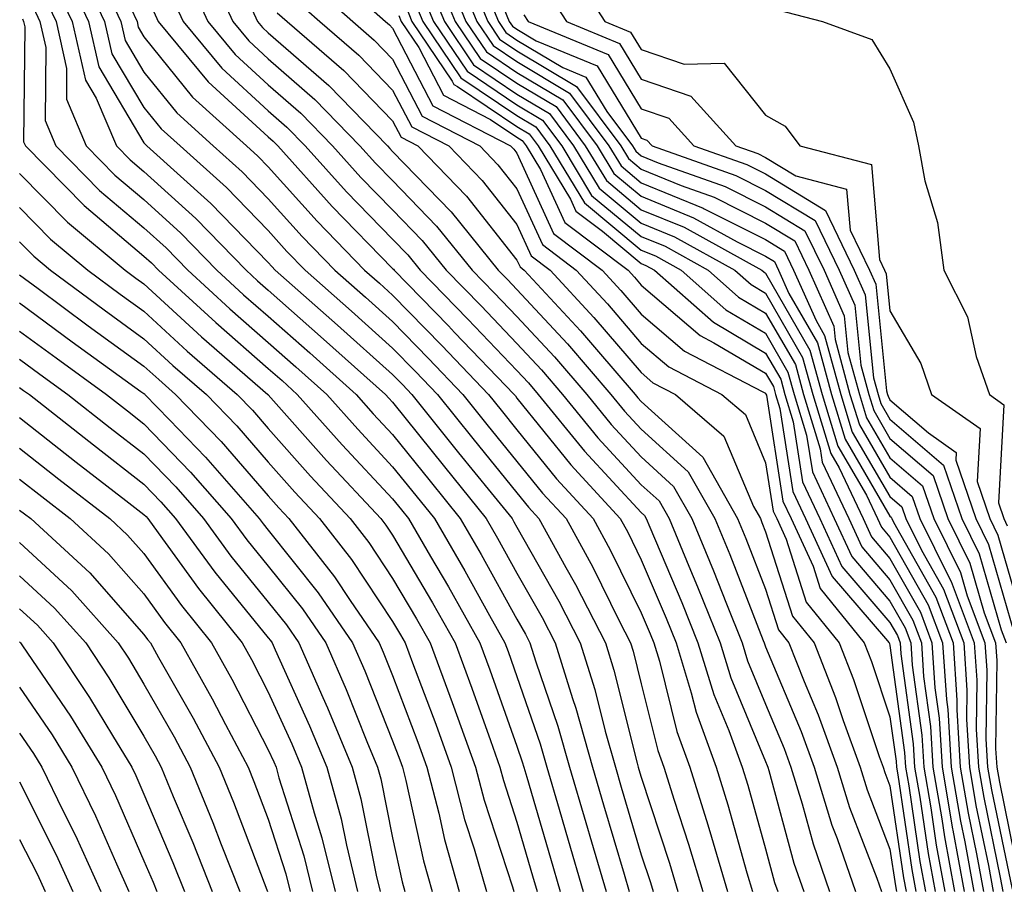
# Model space of a CAD drawing. Units: inches. Extents: x 1000163 to 1002803, y 7253018 to 7255658.
# Drawn here: x 1000628 to 1000707, y 7254072 to 7254142 of the extents above; entities that cross this region are included whole.
import ezdxf

# ---------------------------------------------------------------- set-up
doc = ezdxf.new("R2010")
doc.units = ezdxf.units.IN
doc.header["$MEASUREMENT"] = 0
doc.layers.add('Contour_10007253', color=7, linetype='Continuous', true_color=0xcb1a00)

msp = doc.modelspace()

# ---------------------------------------------------------------- linework, layer by layer
at = {"layer": 'Contour_10007253'}
for points in [[(1000632.689, 7254146.559, 3060), (1000634.886, 7254141.92, 3060), (1000635.462, 7254139.332, 3060), (1000638.05, 7254135.016, 3060), (1000639.427, 7254133.297, 3060), (1000640.96, 7254131.92, 3060), (1000644.691, 7254128.561, 3060), (1000648.05, 7254125.094, 3060), (1000649.544, 7254123.414, 3060), (1000651.009, 7254121.92, 3060), (1000654.739, 7254118.61, 3060), (1000658.05, 7254115.651, 3060), (1000659.896, 7254113.766, 3060), (1000661.653, 7254111.92, 3060), (1000664.495, 7254108.365, 3060), (1000668.05, 7254103.99, 3060), (1000668.978, 7254102.848, 3060), (1000669.818, 7254101.92, 3060), (1000671.985, 7254097.985, 3060), (1000672.757, 7254096.627, 3060), (1000675.169, 7254091.92, 3060), (1000675.853, 7254089.723, 3060), (1000677.718, 7254082.252, 3060), (1000677.806, 7254081.92, 3060), (1000677.864, 7254081.735, 3060), (1000678.05, 7254081.11, 3060), (1000680.325, 7254074.195, 3060), (1000680.999, 7254071.92, 3060)], [(1000642.943, 7254146.813, 3066), (1000645.189, 7254141.92, 3066), (1000646.487, 7254140.358, 3066), (1000648.05, 7254138.932, 3066), (1000651.79, 7254135.66, 3066), (1000655.423, 7254131.92, 3066), (1000656.663, 7254130.533, 3066), (1000658.05, 7254129.117, 3066), (1000661.585, 7254125.455, 3066), (1000664.446, 7254121.92, 3066), (1000666.224, 7254120.094, 3066), (1000668.05, 7254118.19, 3066), (1000671.068, 7254114.938, 3066), (1000673.665, 7254111.92, 3066), (1000675.638, 7254109.508, 3066), (1000678.05, 7254106.881, 3066), (1000680.648, 7254104.518, 3066), (1000682.122, 7254101.92, 3066), (1000683.86, 7254097.731, 3066), (1000684.896, 7254095.074, 3066), (1000686.155, 7254091.92, 3066), (1000686.605, 7254090.475, 3066), (1000688.05, 7254086.998, 3066), (1000689.544, 7254083.414, 3066), (1000690.091, 7254081.92, 3066), (1000690.999, 7254078.971, 3066), (1000691.868, 7254075.738, 3066), (1000693.196, 7254071.92, 3066)], [(1000662.845, 7254146.715, 3079), (1000664.818, 7254141.92, 3079), (1000666.126, 7254139.996, 3079), (1000668.05, 7254138.697, 3079), (1000672.288, 7254136.158, 3079), (1000675.452, 7254131.92, 3079), (1000676.429, 7254130.299, 3079), (1000678.05, 7254128.951, 3079), (1000683.03, 7254126.901, 3079), (1000683.118, 7254126.852, 3079), (1000688.05, 7254124.371, 3079), (1000689.573, 7254123.443, 3079), (1000690.306, 7254121.92, 3079), (1000692.112, 7254117.858, 3079), (1000692.796, 7254116.666, 3079), (1000694.095, 7254111.92, 3079), (1000695.013, 7254108.883, 3079), (1000698.05, 7254103.688, 3079), (1000698.997, 7254102.867, 3079), (1000699.329, 7254101.92, 3079), (1000700.579, 7254099.391, 3079), (1000702.366, 7254096.236, 3079), (1000703.987, 7254091.92, 3079), (1000704.241, 7254088.111, 3079), (1000704.212, 7254085.758, 3079), (1000704.437, 7254081.92, 3079), (1000704.964, 7254078.834, 3079), (1000705.97, 7254074, 3079), (1000706.351, 7254071.92, 3079)], [(1000631.81, 7254145.68, 3059), (1000633.587, 7254141.92, 3059), (1000634.407, 7254138.277, 3059), (1000638.05, 7254132.174, 3059), (1000638.167, 7254132.037, 3059), (1000638.294, 7254131.92, 3059), (1000643.421, 7254127.291, 3059), (1000648.05, 7254122.526, 3059), (1000648.333, 7254122.203, 3059), (1000648.616, 7254121.92, 3059), (1000653.616, 7254117.486, 3059), (1000658.05, 7254113.522, 3059), (1000658.841, 7254112.711, 3059), (1000659.593, 7254111.92, 3059), (1000663.353, 7254107.223, 3059), (1000665.98, 7254103.99, 3059), (1000667.659, 7254101.92, 3059), (1000667.806, 7254101.676, 3059), (1000668.05, 7254101.227, 3059), (1000671.419, 7254095.289, 3059), (1000673.138, 7254091.92, 3059), (1000674.31, 7254088.18, 3059), (1000675.15, 7254084.82, 3059), (1000675.97, 7254081.92, 3059), (1000676.439, 7254080.309, 3059), (1000678.05, 7254074.879, 3059), (1000678.782, 7254072.652, 3059), (1000678.997, 7254071.92, 3059)], [(1000652.493, 7254146.363, 3071), (1000657.484, 7254141.92, 3071), (1000657.786, 7254141.656, 3071), (1000658.05, 7254141.383, 3071), (1000661.282, 7254135.152, 3071), (1000667.542, 7254131.92, 3071), (1000667.786, 7254131.656, 3071), (1000668.05, 7254131.334, 3071), (1000670.989, 7254124.86, 3071), (1000674.896, 7254121.92, 3071), (1000676.409, 7254120.279, 3071), (1000678.05, 7254118.365, 3071), (1000681.517, 7254115.387, 3071), (1000687.835, 7254112.135, 3071), (1000688.05, 7254112.008, 3071), (1000688.079, 7254111.949, 3071), (1000688.109, 7254111.861, 3071), (1000689.446, 7254103.317, 3071), (1000690.101, 7254101.92, 3071), (1000691.868, 7254098.102, 3071), (1000692.435, 7254096.305, 3071), (1000695.97, 7254091.92, 3071), (1000696.556, 7254090.426, 3071), (1000698.05, 7254085.973, 3071), (1000698.538, 7254082.408, 3071), (1000698.568, 7254081.92, 3071), (1000698.675, 7254081.295, 3071), (1000699.808, 7254073.678, 3071), (1000700.13, 7254071.92, 3071)], [(1000662.23, 7254146.1, 3078), (1000663.948, 7254141.92, 3078), (1000665.609, 7254139.479, 3078), (1000668.05, 7254137.828, 3078), (1000671.741, 7254135.611, 3078), (1000674.495, 7254131.92, 3078), (1000675.833, 7254129.703, 3078), (1000678.05, 7254127.867, 3078), (1000682.259, 7254126.129, 3078), (1000685.775, 7254124.195, 3078), (1000688.05, 7254123.053, 3078), (1000688.753, 7254122.623, 3078), (1000689.095, 7254121.92, 3078), (1000689.925, 7254120.045, 3078), (1000692.21, 7254116.08, 3078), (1000693.343, 7254111.92, 3078), (1000694.437, 7254108.307, 3078), (1000698.05, 7254102.125, 3078), (1000698.157, 7254102.027, 3078), (1000698.196, 7254101.92, 3078), (1000698.343, 7254101.627, 3078), (1000701.741, 7254095.611, 3078), (1000703.128, 7254091.92, 3078), (1000703.441, 7254087.311, 3078), (1000703.431, 7254086.539, 3078), (1000703.704, 7254081.92, 3078), (1000704.339, 7254078.209, 3078), (1000705.023, 7254074.947, 3078), (1000705.569, 7254071.92, 3078)], [(1000664.046, 7254145.924, 3080), (1000665.696, 7254141.92, 3080), (1000666.644, 7254140.514, 3080), (1000668.05, 7254139.567, 3080), (1000672.835, 7254136.705, 3080), (1000676.4, 7254131.92, 3080), (1000677.025, 7254130.895, 3080), (1000678.05, 7254130.035, 3080), (1000681.253, 7254128.717, 3080), (1000683.909, 7254127.779, 3080), (1000688.05, 7254125.69, 3080), (1000690.394, 7254124.264, 3080), (1000691.526, 7254121.92, 3080), (1000693.528, 7254117.399, 3080), (1000693.636, 7254116.334, 3080), (1000694.837, 7254111.92, 3080), (1000695.589, 7254109.459, 3080), (1000698.05, 7254105.25, 3080), (1000699.837, 7254103.707, 3080), (1000700.452, 7254101.92, 3080), (1000702.816, 7254097.154, 3080), (1000702.982, 7254096.852, 3080), (1000704.837, 7254091.92, 3080), (1000705.042, 7254088.912, 3080), (1000704.993, 7254084.977, 3080), (1000705.169, 7254081.92, 3080), (1000705.599, 7254079.469, 3080), (1000706.927, 7254073.043, 3080), (1000707.132, 7254071.92, 3080)], [(1000672.357, 7254146.227, 3085), (1000675.12, 7254141.92, 3085), (1000677.191, 7254141.061, 3085), (1000678.05, 7254139.664, 3085), (1000681.487, 7254138.483, 3085), (1000684.71, 7254138.58, 3085), (1000688.05, 7254134.391, 3085), (1000689.622, 7254133.492, 3085), (1000690.814, 7254131.92, 3085), (1000696.556, 7254130.426, 3085), (1000697.21, 7254122.76, 3085), (1000697.62, 7254121.92, 3085), (1000697.747, 7254121.617, 3085), (1000698.05, 7254118.629, 3085), (1000700.54, 7254114.41, 3085), (1000701.4, 7254111.92, 3085), (1000705.296, 7254109.166, 3085), (1000705.052, 7254104.918, 3085), (1000706.077, 7254101.92, 3085), (1000706.732, 7254100.602, 3085), (1000708.05, 7254096.051, 3085)], [(1000634.515, 7254145.455, 3061), (1000636.185, 7254141.92, 3061), (1000636.526, 7254140.397, 3061), (1000638.05, 7254137.858, 3061), (1000640.696, 7254134.567, 3061), (1000643.626, 7254131.92, 3061), (1000645.95, 7254129.82, 3061), (1000648.05, 7254127.662, 3061), (1000650.765, 7254124.635, 3061), (1000653.401, 7254121.92, 3061), (1000655.862, 7254119.733, 3061), (1000658.05, 7254117.779, 3061), (1000660.941, 7254114.811, 3061), (1000663.704, 7254111.92, 3061), (1000665.638, 7254109.508, 3061), (1000668.05, 7254106.529, 3061), (1000670.11, 7254103.981, 3061), (1000671.995, 7254101.92, 3061), (1000674.144, 7254098.014, 3061), (1000676.282, 7254093.688, 3061), (1000677.191, 7254091.92, 3061), (1000677.396, 7254091.266, 3061), (1000678.05, 7254088.629, 3061), (1000679.388, 7254083.258, 3061), (1000679.876, 7254081.92, 3061), (1000680.696, 7254079.274, 3061), (1000681.859, 7254075.729, 3061), (1000682.991, 7254071.92, 3061)], [(1000641.575, 7254145.445, 3065), (1000643.187, 7254141.92, 3065), (1000645.394, 7254139.264, 3065), (1000648.05, 7254136.832, 3065), (1000650.677, 7254134.547, 3065), (1000653.216, 7254131.92, 3065), (1000655.501, 7254129.371, 3065), (1000658.05, 7254126.764, 3065), (1000660.433, 7254124.303, 3065), (1000662.357, 7254121.92, 3065), (1000665.169, 7254119.039, 3065), (1000668.05, 7254116.012, 3065), (1000670.023, 7254113.893, 3065), (1000671.712, 7254111.92, 3065), (1000674.564, 7254108.434, 3065), (1000678.05, 7254104.645, 3065), (1000679.476, 7254103.346, 3065), (1000680.286, 7254101.92, 3065), (1000681.868, 7254098.102, 3065), (1000682.571, 7254096.442, 3065), (1000684.388, 7254091.92, 3065), (1000685.247, 7254089.117, 3065), (1000688.05, 7254082.379, 3065), (1000688.187, 7254082.057, 3065), (1000688.235, 7254081.92, 3065), (1000688.314, 7254081.656, 3065), (1000690.325, 7254074.195, 3065), (1000691.116, 7254071.92, 3065)], [(1000651.253, 7254145.123, 3070), (1000654.837, 7254141.92, 3070), (1000656.566, 7254140.436, 3070), (1000658.05, 7254138.902, 3070), (1000660.433, 7254134.303, 3070), (1000665.052, 7254131.92, 3070), (1000666.517, 7254130.387, 3070), (1000668.05, 7254128.463, 3070), (1000670.101, 7254123.971, 3070), (1000672.816, 7254121.92, 3070), (1000675.325, 7254119.195, 3070), (1000678.05, 7254116.022, 3070), (1000680.257, 7254114.127, 3070), (1000684.534, 7254111.92, 3070), (1000686.419, 7254110.289, 3070), (1000688.05, 7254106.412, 3070), (1000688.655, 7254102.526, 3070), (1000688.939, 7254101.92, 3070), (1000689.71, 7254100.26, 3070), (1000691.321, 7254095.192, 3070), (1000693.958, 7254091.92, 3070), (1000695.11, 7254088.981, 3070), (1000697.191, 7254082.779, 3070), (1000697.503, 7254081.92, 3070), (1000697.63, 7254081.5, 3070), (1000698.05, 7254080.426, 3070), (1000699.144, 7254073.014, 3070), (1000699.349, 7254071.92, 3070)], [(1000660.999, 7254144.869, 3076), (1000662.21, 7254141.92, 3076), (1000664.564, 7254138.434, 3076), (1000668.05, 7254136.09, 3076), (1000670.657, 7254134.527, 3076), (1000672.601, 7254131.92, 3076), (1000674.651, 7254128.522, 3076), (1000678.05, 7254125.699, 3076), (1000680.726, 7254124.596, 3076), (1000685.579, 7254121.92, 3076), (1000686.888, 7254120.758, 3076), (1000688.05, 7254120.074, 3076), (1000691.028, 7254114.899, 3076), (1000691.839, 7254111.92, 3076), (1000693.294, 7254107.164, 3076), (1000693.968, 7254106.002, 3076), (1000695.892, 7254101.92, 3076), (1000696.575, 7254100.445, 3076), (1000698.05, 7254098.717, 3076), (1000700.511, 7254094.381, 3076), (1000701.429, 7254091.92, 3076), (1000701.673, 7254088.297, 3076), (1000702.005, 7254085.875, 3076), (1000702.239, 7254081.92, 3076), (1000703.089, 7254076.959, 3076), (1000703.118, 7254076.852, 3076), (1000704.017, 7254071.92, 3076)], [(1000661.614, 7254145.485, 3077), (1000663.079, 7254141.92, 3077), (1000665.081, 7254138.951, 3077), (1000668.05, 7254136.959, 3077), (1000671.204, 7254135.074, 3077), (1000673.548, 7254131.92, 3077), (1000675.247, 7254129.117, 3077), (1000678.05, 7254126.783, 3077), (1000681.497, 7254125.367, 3077), (1000687.737, 7254121.92, 3077), (1000687.903, 7254121.774, 3077), (1000688.05, 7254121.686, 3077), (1000691.614, 7254115.485, 3077), (1000692.591, 7254111.92, 3077), (1000693.87, 7254107.74, 3077), (1000696.155, 7254103.815, 3077), (1000697.044, 7254101.92, 3077), (1000697.366, 7254101.236, 3077), (1000698.05, 7254100.436, 3077), (1000701.126, 7254094.996, 3077), (1000702.278, 7254091.92, 3077), (1000702.591, 7254087.379, 3077), (1000702.698, 7254086.568, 3077), (1000702.972, 7254081.92, 3077), (1000703.714, 7254077.584, 3077), (1000704.066, 7254075.904, 3077), (1000704.798, 7254071.92, 3077)], [(1000630.921, 7254144.791, 3058), (1000632.278, 7254141.92, 3058), (1000633.343, 7254137.213, 3058), (1000634.212, 7254135.758, 3058), (1000635.833, 7254131.92, 3058), (1000636.927, 7254130.797, 3058), (1000638.05, 7254129.86, 3058), (1000642.21, 7254126.08, 3058), (1000646.263, 7254121.92, 3058), (1000647.191, 7254121.061, 3058), (1000648.05, 7254120.309, 3058), (1000652.503, 7254116.373, 3058), (1000657.464, 7254111.92, 3058), (1000657.737, 7254111.608, 3058), (1000658.05, 7254111.285, 3058), (1000662.21, 7254106.08, 3058), (1000665.579, 7254101.92, 3058), (1000666.487, 7254100.358, 3058), (1000668.05, 7254097.526, 3058), (1000670.081, 7254093.951, 3058), (1000671.116, 7254091.92, 3058), (1000672.513, 7254087.457, 3058), (1000672.786, 7254086.656, 3058), (1000674.124, 7254081.92, 3058), (1000675.013, 7254078.883, 3058), (1000676.673, 7254073.297, 3058), (1000677.073, 7254071.92, 3058)], [(1000640.198, 7254144.068, 3064), (1000641.194, 7254141.92, 3064), (1000644.3, 7254138.17, 3064), (1000648.05, 7254134.733, 3064), (1000649.554, 7254133.424, 3064), (1000651.019, 7254131.92, 3064), (1000654.339, 7254128.209, 3064), (1000658.05, 7254124.41, 3064), (1000659.271, 7254123.141, 3064), (1000660.257, 7254121.92, 3064), (1000664.105, 7254117.975, 3064), (1000668.05, 7254113.844, 3064), (1000668.978, 7254112.848, 3064), (1000669.769, 7254111.92, 3064), (1000673.489, 7254107.36, 3064), (1000678.05, 7254102.408, 3064), (1000678.304, 7254102.174, 3064), (1000678.45, 7254101.92, 3064), (1000678.734, 7254101.236, 3064), (1000681.312, 7254095.182, 3064), (1000682.61, 7254091.92, 3064), (1000683.89, 7254087.76, 3064), (1000685.091, 7254084.879, 3064), (1000686.165, 7254081.92, 3064), (1000686.614, 7254080.485, 3064), (1000688.05, 7254075.348, 3064), (1000688.773, 7254072.643, 3064), (1000689.026, 7254071.92, 3064)], [(1000660.384, 7254144.254, 3075), (1000661.341, 7254141.92, 3075), (1000664.046, 7254137.916, 3075), (1000668.05, 7254135.221, 3075), (1000670.11, 7254133.981, 3075), (1000671.653, 7254131.92, 3075), (1000674.056, 7254127.926, 3075), (1000678.05, 7254124.615, 3075), (1000679.964, 7254123.834, 3075), (1000683.421, 7254121.92, 3075), (1000685.872, 7254119.742, 3075), (1000688.05, 7254118.463, 3075), (1000690.443, 7254114.313, 3075), (1000691.087, 7254111.92, 3075), (1000692.425, 7254107.545, 3075), (1000692.591, 7254106.461, 3075), (1000694.73, 7254101.92, 3075), (1000695.784, 7254099.654, 3075), (1000698.05, 7254096.998, 3075), (1000699.886, 7254093.756, 3075), (1000700.579, 7254091.92, 3075), (1000700.755, 7254089.215, 3075), (1000701.312, 7254085.182, 3075), (1000701.507, 7254081.92, 3075), (1000702.22, 7254077.75, 3075), (1000702.435, 7254076.305, 3075), (1000703.235, 7254071.92, 3075)], [(1000665.521, 7254144.449, 3081), (1000666.566, 7254141.92, 3081), (1000667.161, 7254141.031, 3081), (1000668.05, 7254140.436, 3081), (1000671.751, 7254138.219, 3081), (1000673.587, 7254137.457, 3081), (1000675.286, 7254134.684, 3081), (1000677.347, 7254131.92, 3081), (1000677.61, 7254131.481, 3081), (1000678.05, 7254131.119, 3081), (1000679.417, 7254130.553, 3081), (1000684.788, 7254128.658, 3081), (1000688.05, 7254127.008, 3081), (1000691.214, 7254125.084, 3081), (1000692.747, 7254121.92, 3081), (1000694.378, 7254118.248, 3081), (1000694.671, 7254115.299, 3081), (1000695.589, 7254111.92, 3081), (1000696.165, 7254110.035, 3081), (1000698.05, 7254106.803, 3081), (1000700.677, 7254104.547, 3081), (1000701.575, 7254101.92, 3081), (1000703.724, 7254097.594, 3081), (1000704.271, 7254095.699, 3081), (1000705.687, 7254091.92, 3081), (1000705.843, 7254089.713, 3081), (1000705.775, 7254084.195, 3081), (1000705.901, 7254081.92, 3081), (1000706.224, 7254080.094, 3081), (1000707.874, 7254072.096, 3081)], [(1000670.472, 7254144.342, 3084), (1000672.034, 7254141.92, 3084), (1000676.292, 7254140.162, 3084), (1000678.05, 7254137.291, 3084), (1000682.044, 7254135.914, 3084), (1000685.648, 7254131.92, 3084), (1000687.425, 7254131.295, 3084), (1000688.05, 7254130.973, 3084), (1000690.472, 7254129.498, 3084), (1000694.564, 7254128.434, 3084), (1000694.847, 7254125.123, 3084), (1000696.4, 7254121.92, 3084), (1000696.907, 7254120.777, 3084), (1000697.767, 7254112.203, 3084), (1000697.845, 7254111.92, 3084), (1000697.894, 7254111.764, 3084), (1000698.05, 7254111.49, 3084), (1000701.155, 7254108.815, 3084), (1000703.372, 7254107.242, 3084), (1000703.343, 7254106.627, 3084), (1000704.954, 7254101.92, 3084), (1000705.98, 7254099.85, 3084), (1000708.05, 7254092.692, 3084)], [(1000630.042, 7254143.912, 3057), (1000630.98, 7254141.92, 3057), (1000631.829, 7254138.141, 3057), (1000631.81, 7254135.68, 3057), (1000633.392, 7254131.92, 3057), (1000635.696, 7254129.567, 3057), (1000638.05, 7254127.594, 3057), (1000641.019, 7254124.889, 3057), (1000643.919, 7254121.92, 3057), (1000646.068, 7254119.938, 3057), (1000648.05, 7254118.209, 3057), (1000651.39, 7254115.26, 3057), (1000655.11, 7254111.92, 3057), (1000656.497, 7254110.367, 3057), (1000658.05, 7254108.688, 3057), (1000661.058, 7254104.928, 3057), (1000663.489, 7254101.92, 3057), (1000665.169, 7254099.039, 3057), (1000668.05, 7254093.834, 3057), (1000668.743, 7254092.613, 3057), (1000669.095, 7254091.92, 3057), (1000669.573, 7254090.397, 3057), (1000671.351, 7254085.221, 3057), (1000672.288, 7254081.92, 3057), (1000673.597, 7254077.467, 3057), (1000674.046, 7254075.924, 3057), (1000675.228, 7254071.92, 3057)], [(1000646.468, 7254143.502, 3067), (1000647.191, 7254141.92, 3067), (1000647.581, 7254141.451, 3067), (1000648.05, 7254141.022, 3067), (1000652.913, 7254136.783, 3067), (1000657.63, 7254131.92, 3067), (1000657.825, 7254131.695, 3067), (1000658.05, 7254131.471, 3067), (1000662.747, 7254126.617, 3067), (1000666.546, 7254121.92, 3067), (1000667.288, 7254121.158, 3067), (1000668.05, 7254120.358, 3067), (1000672.112, 7254115.983, 3067), (1000675.609, 7254111.92, 3067), (1000676.702, 7254110.572, 3067), (1000678.05, 7254109.117, 3067), (1000681.819, 7254105.69, 3067), (1000683.958, 7254101.92, 3067), (1000685.159, 7254099.029, 3067), (1000687.855, 7254092.115, 3067), (1000687.933, 7254091.92, 3067), (1000687.962, 7254091.832, 3067), (1000688.05, 7254091.617, 3067), (1000690.911, 7254084.781, 3067), (1000691.946, 7254081.92, 3067), (1000693.382, 7254077.252, 3067), (1000693.802, 7254076.168, 3067), (1000695.276, 7254071.92, 3067)], [(1000650.003, 7254143.873, 3069), (1000652.2, 7254141.92, 3069), (1000655.345, 7254139.215, 3069), (1000658.05, 7254136.412, 3069), (1000659.583, 7254133.453, 3069), (1000662.562, 7254131.92, 3069), (1000665.247, 7254129.117, 3069), (1000668.05, 7254125.592, 3069), (1000669.202, 7254123.072, 3069), (1000670.726, 7254121.92, 3069), (1000674.241, 7254118.111, 3069), (1000678.05, 7254113.668, 3069), (1000678.987, 7254112.858, 3069), (1000680.814, 7254111.92, 3069), (1000684.691, 7254108.561, 3069), (1000687.073, 7254102.897, 3069), (1000687.63, 7254101.92, 3069), (1000687.747, 7254101.617, 3069), (1000688.05, 7254100.856, 3069), (1000690.208, 7254094.078, 3069), (1000691.946, 7254091.92, 3069), (1000693.665, 7254087.535, 3069), (1000694.29, 7254085.68, 3069), (1000695.648, 7254081.92, 3069), (1000696.214, 7254080.084, 3069), (1000698.05, 7254075.328, 3069), (1000698.489, 7254072.36, 3069), (1000698.568, 7254071.92, 3069)], [(1000659.769, 7254143.639, 3074), (1000660.472, 7254141.92, 3074), (1000663.528, 7254137.399, 3074), (1000668.05, 7254134.352, 3074), (1000669.573, 7254133.443, 3074), (1000670.706, 7254131.92, 3074), (1000673.47, 7254127.34, 3074), (1000678.05, 7254123.531, 3074), (1000679.193, 7254123.063, 3074), (1000681.263, 7254121.92, 3074), (1000684.857, 7254118.727, 3074), (1000688.05, 7254116.852, 3074), (1000689.847, 7254113.717, 3074), (1000690.345, 7254111.92, 3074), (1000691.341, 7254108.629, 3074), (1000691.81, 7254105.68, 3074), (1000693.568, 7254101.92, 3074), (1000694.993, 7254098.863, 3074), (1000698.05, 7254095.289, 3074), (1000699.271, 7254093.141, 3074), (1000699.72, 7254091.92, 3074), (1000699.847, 7254090.123, 3074), (1000700.618, 7254084.488, 3074), (1000700.765, 7254081.92, 3074), (1000701.331, 7254078.639, 3074), (1000701.78, 7254075.651, 3074), (1000702.464, 7254071.92, 3074)], [(1000629.153, 7254143.024, 3056), (1000629.681, 7254141.92, 3056), (1000630.15, 7254139.82, 3056), (1000630.091, 7254133.961, 3056), (1000630.95, 7254131.92, 3056), (1000634.466, 7254128.336, 3056), (1000638.05, 7254125.318, 3056), (1000639.837, 7254123.707, 3056), (1000641.566, 7254121.92, 3056), (1000644.944, 7254118.815, 3056), (1000648.05, 7254116.1, 3056), (1000650.267, 7254114.137, 3056), (1000652.747, 7254111.92, 3056), (1000655.247, 7254109.117, 3056), (1000658.05, 7254106.1, 3056), (1000659.905, 7254103.776, 3056), (1000661.409, 7254101.92, 3056), (1000663.851, 7254097.721, 3056), (1000665.843, 7254094.127, 3056), (1000667.083, 7254091.92, 3056), (1000667.347, 7254091.217, 3056), (1000668.05, 7254089.215, 3056), (1000669.915, 7254083.785, 3056), (1000670.452, 7254081.92, 3056), (1000671.439, 7254078.531, 3056), (1000672.171, 7254076.041, 3056), (1000673.382, 7254071.92, 3056)], [(1000636.985, 7254142.985, 3062), (1000637.493, 7254141.92, 3062), (1000637.591, 7254141.461, 3062), (1000638.05, 7254140.699, 3062), (1000641.966, 7254135.836, 3062), (1000646.302, 7254131.92, 3062), (1000647.22, 7254131.09, 3062), (1000648.05, 7254130.231, 3062), (1000651.976, 7254125.846, 3062), (1000655.794, 7254121.92, 3062), (1000656.985, 7254120.856, 3062), (1000658.05, 7254119.908, 3062), (1000661.995, 7254115.865, 3062), (1000665.755, 7254111.92, 3062), (1000666.78, 7254110.651, 3062), (1000668.05, 7254109.078, 3062), (1000671.243, 7254105.113, 3062), (1000674.173, 7254101.92, 3062), (1000675.55, 7254099.42, 3062), (1000678.05, 7254094.352, 3062), (1000678.773, 7254092.643, 3062), (1000679.066, 7254091.92, 3062), (1000679.515, 7254090.455, 3062), (1000680.921, 7254084.791, 3062), (1000681.966, 7254081.92, 3062), (1000683.411, 7254077.281, 3062), (1000683.694, 7254076.276, 3062), (1000684.993, 7254071.92, 3062)], [(1000638.831, 7254142.701, 3063), (1000639.193, 7254141.92, 3063), (1000643.206, 7254137.076, 3063), (1000648.05, 7254132.643, 3063), (1000648.431, 7254132.301, 3063), (1000648.812, 7254131.92, 3063), (1000653.177, 7254127.047, 3063), (1000658.05, 7254122.047, 3063), (1000658.118, 7254121.988, 3063), (1000658.167, 7254121.92, 3063), (1000662.532, 7254117.438, 3063), (1000663.04, 7254116.91, 3063), (1000667.816, 7254111.92, 3063), (1000667.923, 7254111.793, 3063), (1000668.05, 7254111.627, 3063), (1000672.386, 7254106.256, 3063), (1000676.351, 7254101.92, 3063), (1000676.956, 7254100.826, 3063), (1000678.05, 7254098.6, 3063), (1000680.042, 7254093.912, 3063), (1000680.843, 7254091.92, 3063), (1000682.073, 7254087.897, 3063), (1000682.464, 7254086.334, 3063), (1000684.066, 7254081.92, 3063), (1000685.013, 7254078.883, 3063), (1000686.546, 7254073.424, 3063), (1000686.985, 7254071.92, 3063)], [(1000648.763, 7254142.633, 3068), (1000649.564, 7254141.92, 3068), (1000654.124, 7254137.994, 3068), (1000658.05, 7254133.932, 3068), (1000658.734, 7254132.604, 3068), (1000660.071, 7254131.92, 3068), (1000663.987, 7254127.858, 3068), (1000668.05, 7254122.731, 3068), (1000668.304, 7254122.174, 3068), (1000668.636, 7254121.92, 3068), (1000673.157, 7254117.027, 3068), (1000674.446, 7254115.524, 3068), (1000677.552, 7254111.92, 3068), (1000677.776, 7254111.647, 3068), (1000678.05, 7254111.344, 3068), (1000682.991, 7254106.861, 3068), (1000685.794, 7254101.92, 3068), (1000686.458, 7254100.328, 3068), (1000688.05, 7254096.236, 3068), (1000689.095, 7254092.965, 3068), (1000689.925, 7254091.92, 3068), (1000691.146, 7254088.824, 3068), (1000692.269, 7254086.139, 3068), (1000693.792, 7254081.92, 3068), (1000694.798, 7254078.668, 3068), (1000696.995, 7254072.975, 3068), (1000697.366, 7254071.92, 3068)], [(1000659.153, 7254143.024, 3073), (1000659.603, 7254141.92, 3073), (1000662.835, 7254137.135, 3073), (1000662.982, 7254136.852, 3073), (1000663.265, 7254136.705, 3073), (1000668.05, 7254133.483, 3073), (1000669.026, 7254132.897, 3073), (1000669.749, 7254131.92, 3073), (1000672.347, 7254127.623, 3073), (1000672.786, 7254126.656, 3073), (1000674.925, 7254125.045, 3073), (1000678.05, 7254122.447, 3073), (1000678.421, 7254122.291, 3073), (1000679.105, 7254121.92, 3073), (1000683.851, 7254117.721, 3073), (1000688.05, 7254115.231, 3073), (1000689.261, 7254113.131, 3073), (1000689.593, 7254111.92, 3073), (1000690.267, 7254109.703, 3073), (1000691.019, 7254104.889, 3073), (1000692.415, 7254101.92, 3073), (1000694.193, 7254098.063, 3073), (1000698.05, 7254093.57, 3073), (1000698.646, 7254092.516, 3073), (1000698.87, 7254091.92, 3073), (1000698.929, 7254091.041, 3073), (1000699.925, 7254083.795, 3073), (1000700.032, 7254081.92, 3073), (1000700.452, 7254079.518, 3073), (1000701.116, 7254074.986, 3073), (1000701.683, 7254071.92, 3073)], [(1000666.995, 7254142.975, 3082), (1000667.435, 7254141.92, 3082), (1000667.679, 7254141.549, 3082), (1000668.05, 7254141.305, 3082), (1000669.593, 7254140.377, 3082), (1000674.495, 7254138.365, 3082), (1000678.05, 7254132.535, 3082), (1000678.509, 7254132.379, 3082), (1000678.919, 7254131.92, 3082), (1000685.667, 7254129.537, 3082), (1000688.05, 7254128.336, 3082), (1000692.034, 7254125.904, 3082), (1000693.968, 7254121.92, 3082), (1000695.218, 7254119.088, 3082), (1000695.696, 7254114.274, 3082), (1000696.341, 7254111.92, 3082), (1000696.741, 7254110.611, 3082), (1000698.05, 7254108.365, 3082), (1000701.517, 7254105.387, 3082), (1000702.708, 7254101.92, 3082), (1000704.476, 7254098.346, 3082), (1000705.638, 7254094.332, 3082), (1000706.536, 7254091.92, 3082), (1000706.634, 7254090.504, 3082), (1000706.546, 7254083.424, 3082), (1000706.634, 7254081.92, 3082), (1000706.849, 7254080.719, 3082), (1000708.05, 7254074.899, 3082)], [(1000668.597, 7254142.467, 3083), (1000668.939, 7254141.92, 3083), (1000675.394, 7254139.264, 3083), (1000678.05, 7254134.908, 3083), (1000680.276, 7254134.147, 3083), (1000682.288, 7254131.92, 3083), (1000686.546, 7254130.416, 3083), (1000688.05, 7254129.654, 3083), (1000692.855, 7254126.725, 3083), (1000695.179, 7254121.92, 3083), (1000696.068, 7254119.938, 3083), (1000696.732, 7254113.238, 3083), (1000697.093, 7254111.92, 3083), (1000697.318, 7254111.188, 3083), (1000698.05, 7254109.928, 3083), (1000702.357, 7254106.227, 3083), (1000703.831, 7254101.92, 3083), (1000705.228, 7254099.098, 3083), (1000706.995, 7254092.975, 3083), (1000707.396, 7254091.92, 3083)], [(1000688.997, 7254142.867, 3086), (1000692.62, 7254141.92, 3086), (1000696.595, 7254140.465, 3086), (1000698.05, 7254138.111, 3086), (1000699.944, 7254133.815, 3086), (1000700.355, 7254131.92, 3086), (1000700.862, 7254129.108, 3086), (1000701.888, 7254125.758, 3086), (1000702.396, 7254121.92, 3086), (1000704.28, 7254118.151, 3086), (1000704.993, 7254114.977, 3086), (1000706.048, 7254111.92, 3086), (1000707.22, 7254111.09, 3086), (1000706.771, 7254103.199, 3086), (1000707.21, 7254101.92, 3086), (1000707.484, 7254101.354, 3086)], [(1000628.275, 7254142.145, 3055), (1000628.372, 7254141.92, 3055), (1000628.47, 7254141.5, 3055), (1000628.372, 7254132.242, 3055), (1000628.509, 7254131.92, 3055), (1000633.235, 7254127.106, 3055), (1000638.05, 7254123.053, 3055), (1000638.646, 7254122.516, 3055), (1000639.222, 7254121.92, 3055), (1000643.821, 7254117.692, 3055), (1000648.05, 7254114, 3055), (1000649.153, 7254113.024, 3055), (1000650.384, 7254111.92, 3055), (1000653.997, 7254107.867, 3055), (1000658.05, 7254103.512, 3055), (1000658.753, 7254102.623, 3055), (1000659.329, 7254101.92, 3055), (1000661.107, 7254098.863, 3055), (1000662.552, 7254096.422, 3055), (1000665.071, 7254091.92, 3055), (1000665.882, 7254089.752, 3055), (1000668.05, 7254083.619, 3055), (1000668.48, 7254082.35, 3055), (1000668.607, 7254081.92, 3055), (1000668.841, 7254081.129, 3055), (1000670.735, 7254074.606, 3055), (1000671.526, 7254071.92, 3055)], [(1000658.538, 7254142.408, 3072), (1000658.734, 7254141.92, 3072), (1000660.15, 7254139.82, 3072), (1000662.132, 7254136.002, 3072), (1000665.931, 7254134.039, 3072), (1000668.05, 7254132.613, 3072), (1000668.48, 7254132.35, 3072), (1000668.802, 7254131.92, 3072), (1000669.954, 7254130.016, 3072), (1000671.888, 7254125.758, 3072), (1000676.985, 7254121.92, 3072), (1000677.493, 7254121.363, 3072), (1000678.05, 7254120.719, 3072), (1000682.776, 7254116.647, 3072), (1000683.89, 7254116.08, 3072), (1000688.05, 7254113.619, 3072), (1000688.675, 7254112.545, 3072), (1000688.841, 7254111.92, 3072), (1000689.193, 7254110.777, 3072), (1000690.228, 7254104.098, 3072), (1000691.253, 7254101.92, 3072), (1000693.401, 7254097.272, 3072), (1000697.689, 7254092.281, 3072), (1000697.982, 7254091.92, 3072), (1000698.001, 7254091.871, 3072), (1000698.05, 7254091.715, 3072), (1000699.232, 7254083.102, 3072), (1000699.3, 7254081.92, 3072), (1000699.564, 7254080.406, 3072), (1000700.462, 7254074.332, 3072), (1000700.901, 7254071.92, 3072)], [(1000628.05, 7254129.693, 3054), (1000631.898, 7254125.768, 3054), (1000636.546, 7254121.92, 3054), (1000637.405, 7254121.276, 3054), (1000638.05, 7254120.817, 3054), (1000642.689, 7254116.559, 3054), (1000648.021, 7254111.92, 3054), (1000648.03, 7254111.901, 3054), (1000648.05, 7254111.891, 3054), (1000652.737, 7254106.608, 3054), (1000657.103, 7254101.92, 3054), (1000657.513, 7254101.383, 3054), (1000658.05, 7254100.582, 3054), (1000661.263, 7254095.133, 3054), (1000663.069, 7254091.92, 3054), (1000664.417, 7254088.287, 3054), (1000665.911, 7254084.059, 3054), (1000666.683, 7254081.92, 3054), (1000666.966, 7254080.836, 3054), (1000668.05, 7254077.506, 3054), (1000669.31, 7254073.18, 3054), (1000669.681, 7254071.92, 3054)], [(1000628.05, 7254126.949, 3053), (1000630.54, 7254124.41, 3053), (1000633.548, 7254121.92, 3053), (1000636.126, 7254119.996, 3053), (1000638.05, 7254118.61, 3053), (1000641.536, 7254115.406, 3053), (1000645.55, 7254111.92, 3053), (1000646.771, 7254110.641, 3053), (1000648.05, 7254109.176, 3053), (1000651.458, 7254105.328, 3053), (1000654.632, 7254101.92, 3053), (1000656.136, 7254100.006, 3053), (1000658.05, 7254097.115, 3053), (1000659.974, 7254093.844, 3053), (1000661.058, 7254091.92, 3053), (1000662.835, 7254087.135, 3053), (1000662.952, 7254086.822, 3053), (1000664.72, 7254081.92, 3053), (1000665.403, 7254079.274, 3053), (1000667.679, 7254072.291, 3053), (1000667.786, 7254071.92, 3053)], [(1000628.05, 7254124.195, 3052), (1000629.183, 7254123.053, 3052), (1000630.54, 7254121.92, 3052), (1000634.847, 7254118.717, 3052), (1000638.05, 7254116.402, 3052), (1000640.384, 7254114.254, 3052), (1000643.069, 7254111.92, 3052), (1000645.511, 7254109.381, 3052), (1000648.05, 7254106.461, 3052), (1000650.189, 7254104.059, 3052), (1000652.171, 7254101.92, 3052), (1000654.749, 7254098.619, 3052), (1000658.05, 7254093.649, 3052), (1000658.694, 7254092.565, 3052), (1000659.056, 7254091.92, 3052), (1000659.642, 7254090.328, 3052), (1000661.517, 7254085.387, 3052), (1000662.767, 7254081.92, 3052), (1000663.841, 7254077.711, 3052), (1000664.612, 7254075.358, 3052), (1000665.599, 7254071.92, 3052)], [(1000628.05, 7254121.539, 3051), (1000629.534, 7254120.436, 3051), (1000633.568, 7254117.438, 3051), (1000638.05, 7254114.195, 3051), (1000639.241, 7254113.111, 3051), (1000640.599, 7254111.92, 3051), (1000644.251, 7254108.121, 3051), (1000648.05, 7254103.746, 3051), (1000648.909, 7254102.779, 3051), (1000649.71, 7254101.92, 3051), (1000653.372, 7254097.242, 3051), (1000654.642, 7254095.328, 3051), (1000656.976, 7254091.92, 3051), (1000657.298, 7254091.168, 3051), (1000658.05, 7254089.293, 3051), (1000660.071, 7254083.942, 3051), (1000660.804, 7254081.92, 3051), (1000661.761, 7254078.209, 3051), (1000662.22, 7254076.09, 3051), (1000663.411, 7254071.92, 3051)], [(1000628.05, 7254119.274, 3050), (1000632.278, 7254116.149, 3050), (1000637.806, 7254112.164, 3050), (1000638.05, 7254111.988, 3050), (1000638.089, 7254111.959, 3050), (1000638.128, 7254111.92, 3050), (1000640.11, 7254109.86, 3050), (1000643.001, 7254106.871, 3050), (1000647.318, 7254101.92, 3050), (1000647.63, 7254101.5, 3050), (1000648.05, 7254100.983, 3050), (1000652.073, 7254095.943, 3050), (1000654.818, 7254091.92, 3050), (1000655.804, 7254089.674, 3050), (1000658.05, 7254084.049, 3050), (1000658.636, 7254082.506, 3050), (1000658.841, 7254081.92, 3050), (1000659.114, 7254080.856, 3050), (1000660.521, 7254074.391, 3050), (1000661.224, 7254071.92, 3050)], [(1000628.05, 7254117.008, 3049), (1000630.98, 7254114.85, 3049), (1000635.042, 7254111.92, 3049), (1000636.722, 7254110.592, 3049), (1000638.05, 7254109.557, 3049), (1000641.8, 7254105.67, 3049), (1000645.071, 7254101.92, 3049), (1000646.331, 7254100.201, 3049), (1000648.05, 7254098.092, 3049), (1000650.794, 7254094.664, 3049), (1000652.669, 7254091.92, 3049), (1000654.31, 7254088.18, 3049), (1000655.98, 7254083.99, 3049), (1000656.839, 7254081.92, 3049), (1000657.103, 7254080.973, 3049), (1000658.05, 7254076.227, 3049), (1000658.812, 7254072.682, 3049), (1000659.036, 7254071.92, 3049)], [(1000628.05, 7254114.752, 3048), (1000629.671, 7254113.541, 3048), (1000631.937, 7254111.92, 3048), (1000635.345, 7254109.215, 3048), (1000638.05, 7254107.125, 3048), (1000640.609, 7254104.479, 3048), (1000642.835, 7254101.92, 3048), (1000645.042, 7254098.912, 3048), (1000648.05, 7254095.211, 3048), (1000649.515, 7254093.385, 3048), (1000650.511, 7254091.92, 3048), (1000652.435, 7254087.535, 3048), (1000652.816, 7254086.686, 3048), (1000654.798, 7254081.92, 3048), (1000655.501, 7254079.371, 3048), (1000656.732, 7254073.238, 3048), (1000657.054, 7254071.92, 3048)], [(1000628.05, 7254112.486, 3047), (1000628.372, 7254112.242, 3047), (1000628.831, 7254111.92, 3047), (1000633.978, 7254107.848, 3047), (1000638.05, 7254104.684, 3047), (1000639.407, 7254103.277, 3047), (1000640.599, 7254101.92, 3047), (1000643.753, 7254097.623, 3047), (1000648.05, 7254092.33, 3047), (1000648.235, 7254092.106, 3047), (1000648.362, 7254091.92, 3047), (1000648.597, 7254091.373, 3047), (1000651.37, 7254085.24, 3047), (1000652.757, 7254081.92, 3047), (1000653.9, 7254077.77, 3047), (1000654.329, 7254075.641, 3047), (1000655.237, 7254071.92, 3047)], [(1000628.05, 7254110.065, 3046), (1000632.601, 7254106.471, 3046), (1000636.585, 7254103.385, 3046), (1000638.05, 7254102.252, 3046), (1000638.216, 7254102.086, 3046), (1000638.353, 7254101.92, 3046), (1000639.183, 7254100.787, 3046), (1000642.425, 7254096.295, 3046), (1000645.941, 7254091.92, 3046), (1000646.702, 7254090.572, 3046), (1000648.05, 7254087.955, 3046), (1000649.935, 7254083.805, 3046), (1000650.716, 7254081.92, 3046), (1000651.732, 7254078.238, 3046), (1000652.366, 7254076.236, 3046), (1000653.431, 7254071.92, 3046)], [(1000628.05, 7254107.584, 3045), (1000631.214, 7254105.084, 3045), (1000635.296, 7254101.92, 3045), (1000636.732, 7254100.602, 3045), (1000638.05, 7254099.108, 3045), (1000641.058, 7254094.928, 3045), (1000643.48, 7254091.92, 3045), (1000645.12, 7254088.99, 3045), (1000648.05, 7254083.326, 3045), (1000648.489, 7254082.36, 3045), (1000648.675, 7254081.92, 3045), (1000648.909, 7254081.061, 3045), (1000650.911, 7254074.781, 3045), (1000651.614, 7254071.92, 3045)], [(1000628.05, 7254105.094, 3044), (1000629.827, 7254103.697, 3044), (1000632.122, 7254101.92, 3044), (1000635.208, 7254099.078, 3044), (1000638.05, 7254095.856, 3044), (1000639.7, 7254093.57, 3044), (1000641.028, 7254091.92, 3044), (1000643.548, 7254087.418, 3044), (1000644.603, 7254085.367, 3044), (1000646.429, 7254081.92, 3044), (1000646.898, 7254080.768, 3044), (1000648.05, 7254077.74, 3044), (1000649.456, 7254073.326, 3044), (1000649.808, 7254071.92, 3044)], [(1000628.05, 7254102.613, 3043), (1000628.441, 7254102.311, 3043), (1000628.939, 7254101.92, 3043), (1000633.685, 7254097.555, 3043), (1000638.05, 7254092.604, 3043), (1000638.333, 7254092.203, 3043), (1000638.568, 7254091.92, 3043), (1000639.212, 7254090.758, 3043), (1000642.005, 7254085.875, 3043), (1000644.095, 7254081.92, 3043), (1000645.247, 7254079.117, 3043), (1000647.933, 7254072.037, 3043), (1000647.982, 7254071.92, 3043)], [(1000628.05, 7254099.996, 3042), (1000632.239, 7254096.11, 3042), (1000635.98, 7254091.92, 3042), (1000636.81, 7254090.68, 3042), (1000638.05, 7254088.6, 3042), (1000640.482, 7254084.352, 3042), (1000641.761, 7254081.92, 3042), (1000643.597, 7254077.467, 3042), (1000644.261, 7254075.709, 3042), (1000645.755, 7254071.92, 3042)], [(1000628.05, 7254097.33, 3041), (1000630.853, 7254094.723, 3041), (1000633.362, 7254091.92, 3041), (1000635.237, 7254089.108, 3041), (1000638.05, 7254084.41, 3041), (1000638.958, 7254082.828, 3041), (1000639.437, 7254081.92, 3041), (1000640.403, 7254079.567, 3041), (1000641.985, 7254075.856, 3041), (1000643.528, 7254071.92, 3041)], [(1000628.05, 7254094.664, 3040), (1000629.476, 7254093.346, 3040), (1000630.745, 7254091.92, 3040), (1000633.665, 7254087.535, 3040), (1000635.511, 7254084.459, 3040), (1000637.073, 7254081.92, 3040), (1000637.386, 7254081.256, 3040), (1000638.05, 7254079.742, 3040), (1000640.384, 7254074.254, 3040), (1000641.302, 7254071.92, 3040)], [(1000628.05, 7254092.008, 3039), (1000628.089, 7254091.959, 3039), (1000628.128, 7254091.92, 3039), (1000628.294, 7254091.676, 3039), (1000632.151, 7254086.022, 3039), (1000634.661, 7254081.92, 3039), (1000635.765, 7254079.635, 3039), (1000638.05, 7254074.391, 3039), (1000638.792, 7254072.662, 3039), (1000639.075, 7254071.92, 3039)], [(1000628.05, 7254088.356, 3038), (1000630.657, 7254084.527, 3038), (1000632.249, 7254081.92, 3038), (1000634.144, 7254078.014, 3038), (1000635.833, 7254074.137, 3038), (1000636.839, 7254071.92, 3038)], [(1000628.05, 7254084.664, 3037), (1000629.163, 7254083.033, 3037), (1000629.847, 7254081.92, 3037), (1000631.536, 7254078.434, 3037), (1000632.552, 7254076.422, 3037), (1000634.593, 7254071.92, 3037)], [(1000628.05, 7254080.738, 3036), (1000630.999, 7254074.869, 3036), (1000632.337, 7254071.92, 3036)], [(1000628.05, 7254076.11, 3035), (1000629.456, 7254073.326, 3035), (1000630.091, 7254071.92, 3035)]]:
    msp.add_polyline3d(points, dxfattribs=at)

doc.saveas('drawing.dxf')
